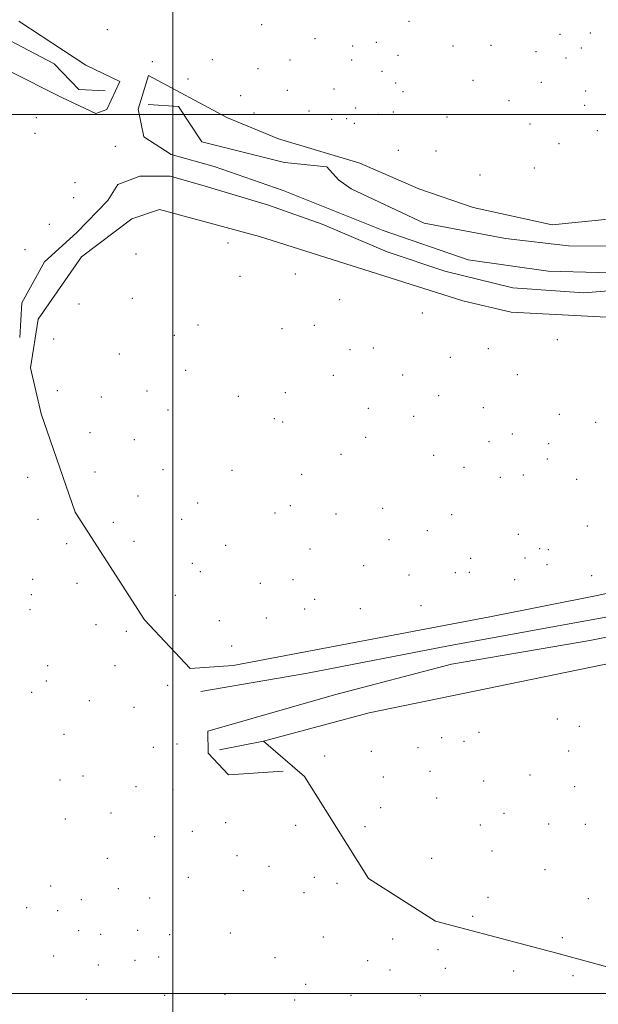
# Model space of a CAD drawing. Extents: x 2114800 to 2117700, y 364800 to 367700.
# Drawn here: x 2115413 to 2115742, y 365994 to 366554 of the extents above; entities that cross this region are included whole.
import ezdxf

# ---------------------------------------------------------------- set-up
doc = ezdxf.new("R2010")
doc.units = 0
doc.header["$MEASUREMENT"] = 0
for name, color, linetype, lineweight in [('32000', 7, 'Continuous', 0), ('DTM HARD BREAKLINE', 7, 'Continuous', 0), ('DTM SPOT ELEVATION', 2, 'Continuous', 13)]:
    doc.layers.add(name, color=color, linetype=linetype, lineweight=lineweight)

msp = doc.modelspace()

# ---------------------------------------------------------------- linework, layer by layer
at = {"layer": '32000', "flags": 128}
for points in [[(2115500, 365000), (2115500, 367500)], [(2115000, 366500), (2117500, 366500)], [(2117500, 366000), (2115000, 366000)]]:
    msp.add_lwpolyline(points, dxfattribs=at)
at = {"layer": 'DTM HARD BREAKLINE'}
for points in [[(2115486.21, 366522.25, 844.33), (2115530.78, 366498.35, 843.16), (2115560.25, 366486.31, 842.49), (2115606.56, 366472.42, 842.56), (2115639.98, 366457.79, 842.31), (2115670.88, 366447.23, 841.6), (2115715.89, 366437.22, 841), (2115751.61, 366440.89, 841.03), (2115786.98, 366449.67, 840.93), (2115831.76, 366462.05, 840.32), (2115890.06, 366480.31, 840.04), (2115947.33, 366501.24, 839.43), (2116010.19, 366522.52, 838.65), (2116077.68, 366543.9, 839.11), (2116150.68, 366569.29, 838.37), (2116220.53, 366593.89, 838.01), (2116288.97, 366616.26, 837.84), (2116362.16, 366644.34, 837.27), (2116404, 366657.88, 838.01), (2116324.51, 366698.09, 837.8), (2116264.79, 366736.29, 837.2), (2116216.48, 366764, 837.8), (2116197.6, 366781.87, 837.48)], [(2115124.87, 366770.18, 846.97), (2115135.24, 366764.62, 846.72), (2115148.93, 366739.13, 846.62), (2115160.54, 366724.39, 846.3), (2115174.32, 366707.06, 845.55), (2115192.78, 366679.31, 845.2), (2115211.61, 366659.19, 844.73), (2115233.47, 366645.18, 844.13), (2115273, 366615.77, 843.42), (2115317.51, 366587.78, 842.6), (2115355.64, 366562.54, 842.07), (2115381.55, 366555.72, 841.18), (2115432.61, 366528.92, 841.18), (2115446.59, 366514.22, 841.54), (2115461.66, 366513.61, 841.01)], [(2115406.03, 366525.3, 843.6), (2115437.28, 366509.64, 843.49), (2115456.22, 366500.54, 843.49), (2115462.5, 366502.87, 844.91), (2115469.96, 366518.85, 844.7), (2115450.52, 366528.18, 844.45), (2115412.5, 366553.2, 846.19)], [(2116083.77, 366530.73, 836.13), (2116034.58, 366514.92, 835.82), (2115940.81, 366484.81, 835.72), (2115831.16, 366446.75, 835.93), (2115788.34, 366431.92, 836.53), (2115756.4, 366425.2, 836.96), (2115725.11, 366425.33, 837.14), (2115689.25, 366429.58, 837.63), (2115643.05, 366438.34, 838.34), (2115601.62, 366457.72, 839.16), (2115594.41, 366462.83, 839.12), (2115587.68, 366470.31, 839.09), (2115563.7, 366472.7, 839.94), (2115545.46, 366477.32, 840.12), (2115516.64, 366484.6, 840.51), (2115503.34, 366504.57, 840.51), (2115485.96, 366505.79, 841.01)], [(2116083.65, 366514.56, 844.01), (2116007.22, 366489.83, 843.91), (2115960.55, 366474.73, 844.55), (2115895.53, 366451.94, 845.72), (2115825.17, 366428.31, 846.89), (2115782.39, 366412.8, 847.46), (2115757.13, 366409.84, 847.28), (2115742.27, 366410.26, 847.35), (2115713.53, 366410.87, 847.21), (2115668.1, 366417.47, 847.6), (2115619.78, 366433.99, 848.03), (2115562.81, 366456.9, 849.45), (2115523.57, 366470.44, 849.52), (2115499.08, 366477.23, 849.55), (2115483.53, 366487.38, 846.96), (2115480.28, 366503.14, 844.76), (2115486.21, 366522.25, 844.33)], [(2115413.12, 366373.17, 845.19), (2115414.17, 366392.91, 845.61), (2115427.07, 366416.31, 845.72), (2115445.47, 366433.01, 846.57), (2115463.1, 366451.16, 846.75), (2115468.76, 366460.28, 846.29), (2115481.32, 366464.93, 847.81), (2115498.61, 366465.05, 849.2), (2115516.49, 366459.82, 849.45), (2115554.47, 366448.44, 848.98), (2115585.13, 366437.64, 848.63), (2115621.99, 366421.86, 848.1), (2115654.84, 366410.86, 847.46), (2115693.51, 366401.44, 847.32), (2115733.99, 366398.64, 847.49), (2115771.67, 366401.62, 847.49)], [(2115986.1, 366293.33, 839.44), (2115866.73, 366254.8, 839.37), (2115742.41, 366226.68, 839.23), (2115680.34, 366214.34, 840.37), (2115534.45, 366186.56, 844.17), (2115510.03, 366185, 844.59), (2115483.94, 366212.59, 844.59), (2115444.53, 366273.82, 843.6), (2115425.21, 366329.69, 843.21), (2115419.14, 366355.86, 843.28), (2115423.55, 366383.57, 843.38), (2115448.06, 366419.06, 842.96), (2115476.79, 366440.7, 842.89), (2115492.46, 366446.02, 842.78), (2115549.32, 366430.65, 842.07), (2115665, 366394.15, 841.57), (2115692.49, 366387.63, 841.15), (2115746.72, 366384.82, 840.83), (2115776.92, 366386.5, 840.65), (2115828.95, 366401.01, 840.01), (2115901.5, 366427.77, 839.44)], [(2115520.08, 366149.2, 846.29), (2115591.96, 366169.95, 845.04), (2115658.55, 366187.41, 844.16), (2115737.41, 366200.75, 843.45), (2115815.48, 366216.51, 843.16), (2115881.56, 366235.18, 842.63), (2115955.1, 366258.15, 843.16), (2116030.79, 366283.36, 842.2), (2116040.37, 366279.18, 842.27), (2116053.65, 366261.44, 842.24), (2116056.74, 366241.53, 842.42), (2116057.95, 366230.36, 842.45), (2116056.71, 366161.67, 842.27), (2116051.12, 366091.43, 842.49), (2116047.32, 366063.83, 842.42), (2116036.7, 366036.34, 842.81), (2116020.11, 366014.32, 842.84), (2115996.66, 366006.28, 841.74)], [(2115746.38, 366214.09, 843.84), (2115656.87, 366197.85, 844.87), (2115576.6, 366182.29, 846), (2115515.95, 366171.76, 846.85)], [(2116013.31, 366023.83, 839.44), (2115971.14, 366015.84, 840.05), (2115873.97, 366009.6, 839.44), (2115783.87, 366005.08, 840.47), (2115718.54, 366022.91, 841.11), (2115649.52, 366041.18, 843.17), (2115611.41, 366065.37, 843.85), (2115574.95, 366123.51, 842), (2115551.66, 366143.53, 841.72), (2115611.8, 366159.78, 841.08), (2115757.38, 366189.66, 840.15), (2115821.61, 366199.42, 839.44)], [(2115520.08, 366149.2, 846.29), (2115520.09, 366136.79, 846.29), (2115531.8, 366124.37, 846.29), (2115562.92, 366126.48, 844.37)], [(2115551.66, 366143.53, 841.72), (2115526.68, 366138.63, 845.62)]]:
    msp.add_polyline3d(points, dxfattribs=at)
at = {"layer": 'DTM SPOT ELEVATION'}
for p in [(2115462.83, 366548.28, 844.48), (2115550.6, 366551.21, 845.44), (2115634.46, 366553.1, 852.5), (2115580.94, 366543.27, 844.17), (2115720.42, 366545.73, 851.9), (2115737.7, 366546.35, 849.4), (2115602.45, 366539.1, 847.2), (2115615.77, 366541.19, 850.1), (2115659.49, 366539.08, 852.8), (2115681.08, 366539.35, 852.8), (2115732.54, 366537.82, 850.1), (2115628.26, 366533.73, 850.2), (2115706.67, 366535.73, 851.7), (2115723.74, 366532.24, 850.6), (2115488.45, 366530.06, 844.7), (2115522.64, 366531.28, 843.92), (2115548.45, 366526.1, 844.3), (2115566.69, 366530.99, 845.09), (2115601.77, 366531.15, 845.5), (2115508.79, 366520.25, 844.17), (2115619.02, 366524.65, 846.6), (2115626.91, 366517.91, 846.7), (2115670.94, 366519.42, 851.4), (2115709.7, 366518.44, 850.6), (2115538.63, 366510.82, 843.39), (2115565.25, 366513.82, 843.31), (2115591.82, 366514.49, 843.53), (2115631.12, 366513, 846.3), (2115735.02, 366513.52, 846.8), (2115604.1, 366503.7, 843.46), (2115691.37, 366507.9, 849.8), (2115734.35, 366505.28, 846.3), (2115422.35, 366498.19, 845.91), (2115546.28, 366500.88, 843.31), (2115577.47, 366502.01, 843.14), (2115616.98, 366500.22, 843.46), (2115625.52, 366501.45, 843.35), (2115656.13, 366498.64, 848.3), (2115590.37, 366497.3, 843.17), (2115598.92, 366497.77, 843.46), (2115603.38, 366495.06, 843.17), (2115703.25, 366494.74, 848.8), (2115421.6, 366489.41, 845.91), (2115741.5, 366490.78, 845.5), (2115467.39, 366481.9, 845.37), (2115719.74, 366483.45, 845.7), (2115628.35, 366479.76, 843.35), (2115649.86, 366479.36, 845.6), (2115674.89, 366465.74, 845.5), (2115705.7, 366469.71, 844.8), (2115444.46, 366461.35, 844.9), (2115443.73, 366452.82, 844.9), (2115429.77, 366437.59, 845.1), (2115531.54, 366426.99, 843.3), (2115415.94, 366423.2, 844.6), (2115479.16, 366420.73, 842.74), (2115569.68, 366409.39, 842.59), (2115538.32, 366408.03, 842.59), (2115446.62, 366392.17, 843.1), (2115477.02, 366395.54, 842.74), (2115594.97, 366394.71, 841.8), (2115642.07, 366387.2, 841), (2115514.41, 366380.23, 842.63), (2115580.55, 366380.2, 842.1), (2115562.23, 366378.29, 842.5), (2115432.23, 366372.31, 843.6), (2115500.89, 366374.38, 842.2), (2115718.74, 366371.96, 841.5), (2115469.66, 366363.79, 842.77), (2115600.89, 366366.35, 842.3), (2115614.12, 366367.21, 842.2), (2115679.54, 366366.89, 841.03), (2115657.89, 366361.88, 841), (2115507.43, 366354.44, 842.6), (2115591.37, 366351.71, 842.2), (2115630.81, 366351.79, 841), (2115696.03, 366352.06, 841.07), (2115434.36, 366342.96, 843.7), (2115485.32, 366342.77, 842.6), (2115563.99, 366341.74, 842.42), (2115459.4, 366339.34, 843.2), (2115537.32, 366339.82, 842.56), (2115651.28, 366340.18, 841), (2115497.29, 366332.01, 842.4), (2115611.21, 366332.92, 842.06), (2115676.72, 366333.29, 840.5), (2115557.85, 366327.07, 842.42), (2115562.59, 366325.05, 842.42), (2115637.09, 366328.33, 841.32), (2115719.98, 366329.52, 840.6), (2115740.7, 366325.04, 841.03), (2115452.96, 366319.01, 844.2), (2115478.26, 366315.05, 842.77), (2115609.8, 366316.35, 842.06), (2115679.88, 366313.93, 840.5), (2115693.26, 366318.39, 840.89), (2115713.83, 366312.87, 840.9), (2115595.82, 366306.75, 842.06), (2115648.41, 366306.13, 840.89), (2115713.1, 366304.13, 841.03), (2115455.76, 366296.6, 845.24), (2115494.4, 366297.97, 843.1), (2115533.76, 366297.63, 842.5), (2115665.68, 366299.35, 840.8), (2115417.46, 366293.59, 846.2), (2115573.42, 366295.31, 842.2), (2115686.42, 366293.65, 840.89), (2115699.51, 366294.97, 840.89), (2115729.92, 366292.55, 840.9), (2115480.24, 366282.95, 844.1), (2115514.13, 366279.08, 843.8), (2115566.87, 366277.47, 842.31), (2115619.52, 366275.97, 841.56), (2115423.33, 366269.68, 846.9), (2115505.06, 366269.71, 843.9), (2115558.25, 366273.45, 842.45), (2115592.93, 366272.75, 842.06), (2115658.63, 366272.38, 840.6), (2115466.17, 366268, 845.91), (2115644.8, 366263.3, 841), (2115735.81, 366265.93, 840.2), (2115478.06, 366257.25, 845.56), (2115623.01, 366258.11, 841.39), (2115696.7, 366261.26, 840.1), (2115439.6, 366255.94, 845.6), (2115530.16, 366254.89, 843.8), (2115578.05, 366252.89, 842.2), (2115708.84, 366253.01, 840.83), (2115713.69, 366252.57, 840.83), (2115669.53, 366247.62, 840.93), (2115700.41, 366247.7, 840.83), (2115511.17, 366244.66, 845.4), (2115608.61, 366243.36, 842.3), (2115712.99, 366243.98, 840.83), (2115420.37, 366235.54, 847.5), (2115515.75, 366240.07, 845.45), (2115568.4, 366235.51, 843.5), (2115634.48, 366238.01, 842.2), (2115660.73, 366239.51, 840.96), (2115668.85, 366239.54, 840.93), (2115694.55, 366235.48, 841.5), (2115738.38, 366237.67, 840.4), (2115445.55, 366233.38, 846.2), (2115549.83, 366233.27, 843.92), (2115419.62, 366226.94, 847.9), (2115501.41, 366226.57, 845.45), (2115580.69, 366224.31, 844.1), (2115418.88, 366218.36, 848.2), (2115575.13, 366218.68, 844.1), (2115606.82, 366218.93, 842.45), (2115641.2, 366220.67, 842.7), (2115526.55, 366212.18, 844.7), (2115553.22, 366213.67, 845.2), (2115456.35, 366209.85, 845.7), (2115473.71, 366205.98, 845.6), (2115533.5, 366197.64, 845.8), (2115428.81, 366186.54, 848.5), (2115467.16, 366186.49, 847.1), (2115428.06, 366177.82, 849.2), (2115497.07, 366175.32, 846.3), (2115419.71, 366171.34, 848.3), (2115452.62, 366166.69, 847.8), (2115478, 366162.89, 848.3), (2115718.78, 366156.11, 841.54), (2115731.41, 366151.98, 841.6), (2115438.11, 366147.42, 848.4), (2115652.96, 366145.48, 842.25), (2115674.28, 366148.59, 841.79), (2115488.99, 366140.04, 847.4), (2115502.36, 366141.96, 847.1), (2115639.48, 366139.86, 842.5), (2115665.82, 366143.46, 841.79), (2115586.46, 366135.21, 843.71), (2115612.98, 366137.78, 843.35), (2115725.22, 366137.93, 840.7), (2115448.92, 366123.81, 848.2), (2115619.75, 366123.16, 843.57), (2115646.34, 366126.34, 843.07), (2115703.2, 366124.35, 842.11), (2115435.87, 366121.44, 849.6), (2115479.12, 366117.73, 848.6), (2115677.01, 366120.87, 842.08), (2115728.62, 366117.72, 841.9), (2115500.13, 366116, 848.4), (2115650.13, 366111.33, 843.1), (2115618.28, 366105.74, 843.8), (2115464.94, 366102.79, 849.1), (2115688.5, 366102.42, 842.2), (2115438.97, 366099.38, 849.2), (2115530.16, 366097.27, 846.8), (2115569.91, 366095.6, 846.5), (2115609.42, 366095, 843.96), (2115674.96, 366095.89, 843.7), (2115713.91, 366096.4, 841.9), (2115734.79, 366096.31, 842.2), (2115489.79, 366089.28, 847.7), (2115511.22, 366092.22, 847.8), (2115536.58, 366078.39, 847.4), (2115681.66, 366081, 842.6), (2115462.75, 366076.92, 849.4), (2115554.71, 366072.37, 847.8), (2115647.29, 366076.9, 843.8), (2115711.8, 366070.55, 842.7), (2115430.64, 366061.08, 851.4), (2115508.98, 366066.03, 850.3), (2115580.67, 366066.1, 846.3), (2115593.52, 366062.7, 846.3), (2115469.1, 366059.61, 850.9), (2115540.17, 366058.5, 850.8), (2115574.62, 366057.47, 849.7), (2115447.93, 366053.38, 851.1), (2115486.84, 366054.37, 850.8), (2115679.47, 366054.79, 843.25), (2115736.47, 366054.04, 843.1), (2115416.88, 366048.76, 852.1), (2115434.52, 366047.11, 853.1), (2115670.69, 366044.01, 843.71), (2115446.42, 366035.72, 853.9), (2115459.07, 366033.61, 852.7), (2115480.04, 366036.03, 853.6), (2115498.3, 366033.55, 851.9), (2115532.83, 366034.46, 852.9), (2115585.67, 366032.25, 853.3), (2115625.21, 366031.09, 848.2), (2115721.62, 366031.7, 842.72), (2115650.85, 366024.97, 847.2), (2115432.32, 366021.26, 854.6), (2115457.6, 366016.21, 853.6), (2115478.57, 366018.91, 853.6), (2115491.96, 366020.86, 852.9), (2115558.22, 366020.34, 854.2), (2115610.92, 366018.7, 852.2), (2115623.72, 366013.42, 850.9), (2115655.17, 366014.37, 846.3), (2115694.07, 366012.78, 844.6), (2115575.57, 366005.21, 854.1), (2115727.68, 366010.23, 844.3), (2115529.84, 365999.52, 856.1), (2115450.79, 365996.74, 855.1), (2115495.38, 365999, 854.1), (2115569.42, 365996.35, 855.5), (2115601.42, 365998.99, 853.7), (2115640.83, 365998.87, 848.3)]:
    msp.add_point(p, dxfattribs=at)

doc.saveas('drawing.dxf')
